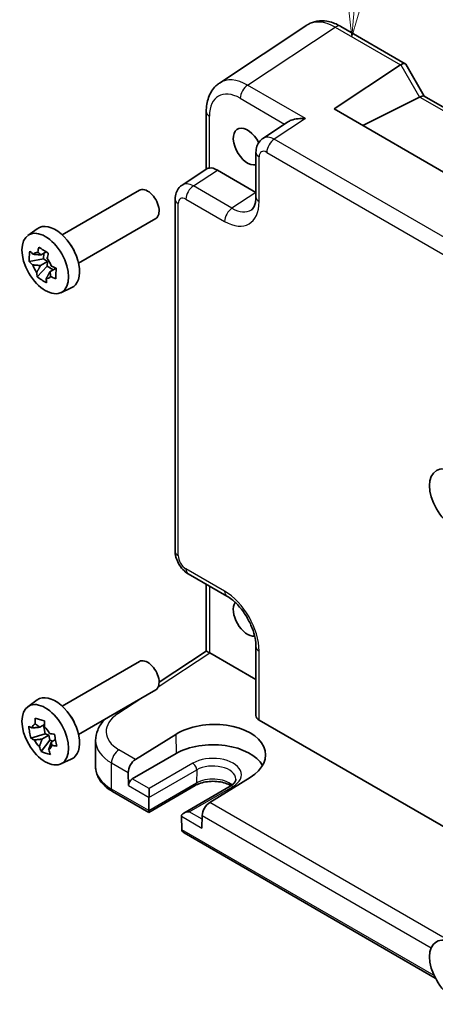
# Model space of a CAD drawing. Units: millimetres. Extents: x 22 to 2593, y 12 to 574.
# Drawn here: x 311 to 349, y 156 to 247 of the extents above; entities that cross this region are included whole.
import ezdxf

# ---------------------------------------------------------------- set-up
doc = ezdxf.new("R2010")
doc.units = ezdxf.units.MM
doc.header["$LTSCALE"] = 1.5
doc.layers.add('Symbol (TK)', color=100, linetype='Continuous', lineweight=18, true_color=0x00ff3f)
doc.layers.add('Visible (ISO)', color=7, linetype='Continuous', lineweight=35)
doc.layers.add('Visible Narrow (ISO)', color=7, linetype='Continuous', lineweight=25)
doc.styles.add('Note Text (TK2)', font='MS PGothic.ttf')

# ---------------------------------------------------------------- blocks, each defined once
blk = doc.blocks.new('バルーン1')
at = {"layer": 'Symbol (TK)', "color": 100, "true_color": 0x00ff40}
for p, q in [((227.932, 165.959), (228.894, 177.152)), ((227.434, 166.002), (227.719, 163.468)), ((227.932, 165.959), (227.719, 163.468)), ((227.719, 163.468), (228.431, 165.916))]:
    blk.add_line(p, q, dxfattribs=at)
at = {"layer": 'Symbol (TK)'}
blk.add_circle((229.149, 180.13), 3, dxfattribs=at)
at = {"layer": 'Symbol (TK)', "color": 7, "insert": (229.149, 180.106), "char_height": 2, "attachment_point": 5, "style": 'Note Text (TK2)'}
blk.add_mtext('1', dxfattribs=at)

msp = doc.modelspace()

# ---------------------------------------------------------------- linework, layer by layer
at = {"layer": 'Visible (ISO)'}
for p, q in [((337.4566, 246.2725), (329.4041, 240.9505)), ((340.5754, 246.1483), (346.5018, 242.7267)), ((339.9454, 238.5692), (346.0633, 242.6126)), ((346.5411, 242.6874), (348.2451, 239.736)), ((347.8055, 239.6521), (342.5854, 237.045)), ((348.2202, 239.7504), (372.0476, 225.9936)), ((328.1963, 238.3282), (328.1963, 233.0476)), ((366.8873, 223.0143), (339.9454, 238.5692)), ((335.6621, 237.3603), (333.406, 235.8692)), ((332.7675, 234.588), (332.7675, 230.488)), ((325.9685, 231.5752), (328.253, 233.085)), ((329.2197, 232.9627), (332.7675, 230.9144)), ((314.9483, 227.011), (322.0486, 231.1104)), ((325.3301, 197.9799), (325.3301, 230.294)), ((316.4483, 224.4129), (323.5486, 228.5123)), ((311.785, 226.9519), (312.6439, 227.5789)), ((313.0062, 225.1627), (313.4852, 225.4393)), ((313.2508, 225.304), (313.2225, 224.7954)), ((313.2225, 224.7954), (311.9152, 224.55)), ((313.5894, 224.5571), (312.9519, 224.189)), ((313.5894, 224.5571), (313.2225, 224.7954)), ((313.5664, 224.1467), (313.5894, 224.5571)), ((312.6484, 223.1672), (313.5664, 224.1467)), ((313.5664, 224.1467), (314.1131, 223.7917)), ((313.8223, 223.6238), (314.3872, 223.9499)), ((314.8154, 221.703), (315.7879, 222.1333)), ((326.5368, 195.8899), (330.0875, 193.8399)), ((328.1963, 194.9318), (328.1963, 188.798)), ((332.7675, 189.1979), (332.7675, 182.8688)), ((323.8593, 185.9316), (328.1963, 188.798)), ((328.513, 188.6267), (332.7675, 186.1704)), ((314.9483, 183.7367), (322.0486, 187.8361)), ((316.4483, 181.1386), (323.5486, 185.238)), ((311.785, 183.6775), (312.6439, 184.3045)), ((312.8906, 181.7973), (313.3153, 182.0425)), ((313.222, 181.9886), (313.3681, 181.1806)), ((333.0604, 182.4522), (362.4586, 165.4792)), ((313.3681, 181.1806), (312.0709, 180.7904)), ((313.7261, 181.0703), (313.0886, 180.7022)), ((313.7261, 181.0703), (313.3681, 181.1806)), ((313.8096, 180.6087), (313.7261, 181.0703)), ((321.6884, 178.8482), (325.3867, 181.1366)), ((313.012, 179.5714), (313.8096, 180.6087)), ((313.8096, 180.6087), (314.0832, 180.5244)), ((313.9379, 180.4406), (314.3268, 180.6651)), ((318.0185, 178.1634), (318.0185, 180.5922)), ((325.4259, 179.3864), (321.3954, 177.0593)), ((314.8154, 178.4286), (315.7879, 178.859)), ((321.0245, 177.6275), (321.0511, 176.4416)), ((327.1834, 176.45), (322.9029, 173.9786)), ((330.4069, 176.391), (326.1264, 173.9196)), ((332.2314, 177.1848), (328.5264, 174.9003)), ((322.9029, 173.9786), (319.5866, 175.8933)), ((322.9307, 175.3564), (322.9307, 176.1729)), ((322.903, 174.1476), (322.9306, 175.3458)), ((322.9029, 173.9786), (322.9029, 174.1372)), ((325.9194, 173.6202), (325.9469, 172.3902)), ((327.8255, 173.701), (327.7989, 172.5458)), ((349.2598, 158.7615), (326.1542, 172.1015))]:
    msp.add_line(p, q, dxfattribs=at)
for centre, major_axis, ratio, start_param, end_param in [((340.0789, 242.0123), (-2.554, 4.303), 0.5768722, 0.021304, 0.0279049), ((340.0754, 245.2823), (0.5, 0.866), 0.5773503, 0, 0.0070264), ((346.7947, 241.4029), (-0.7071, 1.2247), 0.5773503, 0, 0.0349066), ((345.7947, 241.9802), (-0.7294, -0.7294), 0.3178372, 3.0566334, 4.01195), ((332.0264, 236.6903), (-2.554, 4.303), 0.5768722, 0.0279049, 0.0329531), ((346.8055, 240.2294), (1.2287, -0.3305), 0.4867421, 5.7816312, 5.8165378), ((347.5131, 239.0039), (0.7294, 0.7294), 0.3178372, 0.0849592, 0.8354508), ((329.1963, 238.3282), (-1, 0), 0.5773503, 6.2777005, 6.2831853), ((331.991, 235.1186), (0.925, -1.6021), 0.5773503, 1.4568345, 6.1333002), ((334.4751, 234.1785), (-1.0521, 1.7016), 0.576999, 0.0101605, 0.0101765), ((333.7675, 234.588), (-1, 0), 0.5773503, 6.2777197, 6.2831853), ((329.2214, 231.3277), (-1.0012, 1.7342), 0.5766475, 5.4983961, 6.0410461), ((327.0377, 229.8845), (-1.0521, 1.7016), 0.576999, 0.0174427, 0.0225152), ((322.7986, 229.8113), (0.75, -1.299), 0.5773503, 0, 3.1415927), ((326.3301, 230.294), (-1, 0), 0.5773503, 6.2777201, 6.2831853), ((314.3134, 224.9124), (-1.575, 2.728), 0.5773503, 3.0796893, 6.3450887), ((315.1548, 225.3982), (-0.75, 1.299), 0.5773503, 4.4240376, 5.0007404), ((313.0869, 224.2043), (-0.6599, 1.143), 0.5773503, 5.9215735, 6.5200774), ((313.0869, 224.2043), (-0.6599, 1.143), 0.5773503, 1.2091845, 1.8076885), ((313.0869, 224.2043), (0.6599, -1.143), 0.5773503, 1.2091845, 1.8076885), ((313.0869, 224.2043), (0.6599, -1.143), 0.5773503, 5.9215735, 6.5200774), ((330.5875, 194.7059), (-0.5, -0.866), 0.5773503, 0, 0.0054662), ((331.991, 191.8442), (0.925, -1.6021), 0.5773503, 3.4019705, 6.0204881), ((331.991, 191.8444), (0.9251, -1.6023), 0.5773503, 6.218169, 6.2181752), ((333.7675, 189.1979), (-1, 0), 0.5773503, 6.2777191, 6.2831853), ((329.1963, 188.2602), (-1, 0.5378), 0.0005268, 0.0002833, 0.7856814), ((328.5138, 187.8092), (-0.5006, 0.8671), 0.5766475, 5.4983961, 5.5320847), ((322.7986, 186.537), (0.75, -1.299), 0.5773503, 0, 3.1415927), ((314.3134, 181.638), (-1.575, 2.728), 0.5773503, 3.0796893, 6.3450887), ((315.1548, 182.1239), (-0.75, 1.299), 0.5773503, 4.4240376, 5.0007404), ((333.7675, 182.889), (-0.9998, -0.0313), 0.5971344, 6.2644701, 7.0498682), ((313.0869, 180.93), (-0.6599, 1.143), 0.5773503, 6.2130133, 6.8115172), ((313.0869, 180.93), (0.6599, -1.143), 0.5773503, 1.5006243, 2.0991283), ((328.8122, 179.1626), (4.8391, 0.1517), 0.5971344, 5.478157, 8.6215786), ((313.0869, 180.93), (-0.6599, 1.143), 0.5773503, 1.5006243, 2.0991283), ((313.0869, 180.93), (0.6599, -1.143), 0.5773503, 6.2130133, 6.8115172), ((323.0185, 180.6728), (4.9995, 0.1245), 0.5932413, 3.1333921, 3.1334024), ((328.809, 177.4331), (4.7845, 0), 0.5773503, 0.3096616, 2.3561945), ((321.7316, 178.0358), (0.4798, 0.8776), 0.5922602, 0.8065111, 2.3424009), ((321.4046, 176.6457), (0.2399, 0.4388), 0.5922602, 0.7716046, 2.3424009), ((322.5771, 175.5606), (0.25, -0.433), 0.5773503, 0.7592182, 0.7853982), ((328.5326, 174.1093), (-0.5191, -0.8549), 0.562044, 3.9743196, 5.5102093), ((323.2566, 174.3518), (-0.2596, -0.4275), 0.562044, 5.5102093, 5.5363893), ((326.6264, 173.631), (0.7071, 0), 0.5773503, 1.5707963, 3.1415927), ((326.2728, 173.4268), (-0.25, 0.433), 0.5773503, 0.7853982, 0.8115781), ((326.3005, 172.5944), (0.2399, 0.4388), 0.5922602, 2.3424009, 2.3685808), ((326.6542, 172.3902), (-0.7071, 0), 0.5773503, 0.0261799, 0.7853982)]:
    msp.add_ellipse(centre, major_axis=major_axis, ratio=ratio, start_param=start_param, end_param=end_param, dxfattribs=at)
for centre in [(313.3941, 224.3816), (350.8708, 202.7445), (313.3941, 181.1073), (350.8708, 159.4702)]:
    msp.add_ellipse(centre, major_axis=(1.5181, -2.6295), ratio=0.5773503, dxfattribs=at)
for points, knots in [([(337.5711, 246.3417), (337.8142, 246.4847), (338.0913, 246.5852), (338.6754, 246.6827), (338.988, 246.6768), (339.6665, 246.5627), (340.0388, 246.4322), (340.4529, 246.2165), (340.5057, 246.1877), (340.5582, 246.1576)], [0.01477454, 0.01477454, 0.01477454, 0.01477454, 0.12330964, 0.12330964, 0.2400576, 0.2400576, 0.38197976, 0.38197976, 0.40278985, 0.40278985, 0.40278985, 0.40278985]), ([(328.1966, 238.3314), (328.1965, 238.7915), (328.2652, 239.2311), (328.5494, 240.0306), (328.775, 240.4042), (329.1759, 240.7851), (329.2815, 240.869), (329.3922, 240.9421)], [0, 0, 0, 0, 0.15804538, 0.15804538, 0.31765777, 0.31765777, 0.36883121, 0.36883121, 0.36883121, 0.36883121]), ([(337.3157, 237.692), (337.0991, 237.7083), (336.864, 237.7051), (336.4138, 237.6513), (336.1988, 237.6008), (335.8953, 237.4901), (335.7711, 237.4316), (335.6659, 237.3629), (335.664, 237.3616), (335.6621, 237.3603)], [-0.75845692, -0.75845692, -0.75845692, -0.75845692, -0.69265248, -0.69265248, -0.62684804, -0.62684804, -0.58200595, -0.58200595, -0.58117303, -0.58117303, -0.58117303, -0.58117303]), ([(332.7678, 234.5911), (332.7678, 234.7841), (332.7985, 234.975), (332.9227, 235.326), (333.0166, 235.4913), (333.2181, 235.7231), (333.3114, 235.8056), (333.4135, 235.873)], [0, 0, 0, 0, 0.06100621, 0.06100621, 0.12012778, 0.12012778, 0.15921542, 0.15921542, 0.15921542, 0.15921542]), ([(328.4892, 233.1498), (328.4052, 233.1396), (328.3373, 233.1252), (328.276, 233.0987), (328.2637, 233.0921), (328.2531, 233.085)], [-0.217260319, -0.217260319, -0.217260319, -0.217260319, -0.176017387, -0.176017387, -0.163713351, -0.163713351, -0.163713351, -0.163713351]), ([(325.3304, 230.2971), (325.3304, 230.4952), (325.3618, 230.6912), (325.4907, 231.0498), (325.5882, 231.2184), (325.7889, 231.4395), (325.8732, 231.5121), (325.9637, 231.5719)], [0, 0, 0, 0, 0.06278521, 0.06278521, 0.12280892, 0.12280892, 0.15734991, 0.15734991, 0.15734991, 0.15734991]), ([(332.349, 229.3041), (332.4375, 229.3625), (332.5236, 229.4539), (332.6491, 229.7219), (332.6898, 229.8415), (332.7488, 230.1261), (332.7668, 230.2933), (332.7678, 230.4758)], [0, 0, 0, 0, 0.13344507, 0.13344507, 0.20702043, 0.20702043, 0.282315, 0.282315, 0.282315, 0.282315]), ([(311.9152, 224.55), (311.9096, 224.7148), (311.9118, 224.8789), (311.9204, 225.0327), (311.929, 225.1865), (311.9452, 225.3532), (311.9696, 225.5237)], [6.6705305, 6.6705305, 6.6705305, 6.6705305, 6.72897688, 6.72897688, 6.72897688, 6.78742325, 6.78742325, 6.78742325, 6.78742325]), ([(311.9696, 225.5237), (312.0695, 225.4262), (312.1723, 225.3306), (312.282, 225.2335), (312.2863, 225.2297), (312.2905, 225.226)], [-0.166922606, -0.166922606, -0.166922606, -0.166922606, -0.115876164, -0.115876164, -0.113804264, -0.113804264, -0.113804264, -0.113804264]), ([(312.7031, 225.4082), (312.7043, 225.4143), (312.7054, 225.4205), (312.7346, 225.5789), (312.766, 225.7338), (312.8005, 225.8906)], [-7.000542692, -7.000542692, -7.000542692, -7.000542692, -6.998470792, -6.998470792, -6.94742435, -6.94742435, -6.94742435, -6.94742435]), ([(312.8005, 225.8906), (312.9403, 225.7927), (313.0836, 225.6964), (313.2211, 225.6071), (313.3586, 225.5178), (313.5111, 225.422), (313.6709, 225.3253)], [-0.05844637, -0.05844637, -0.05844637, -0.05844637, 0, 0, 0, 0.05844637, 0.05844637, 0.05844637, 0.05844637]), ([(313.6709, 225.3253), (313.6364, 225.1685), (313.605, 225.0136), (313.5758, 224.8552), (313.5747, 224.8491), (313.5735, 224.8429)], [-0.166922606, -0.166922606, -0.166922606, -0.166922606, -0.115876164, -0.115876164, -0.113804264, -0.113804264, -0.113804264, -0.113804264]), ([(312.2362, 224.2523), (312.2319, 224.2561), (312.2276, 224.2598), (312.118, 224.3569), (312.0151, 224.4525), (311.9152, 224.55)], [0.113804264, 0.113804264, 0.113804264, 0.113804264, 0.115876164, 0.115876164, 0.166922606, 0.166922606, 0.166922606, 0.166922606]), ([(312.6484, 223.1672), (312.6298, 223.2934), (312.6142, 223.4211), (312.6013, 223.5552), (312.6008, 223.5604), (312.6003, 223.5657)], [6.94742435, 6.94742435, 6.94742435, 6.94742435, 6.998470792, 6.998470792, 7.000542692, 7.000542692, 7.000542692, 7.000542692]), ([(313.9376, 224.1563), (313.9435, 224.1534), (313.9495, 224.1506), (314.1012, 224.0778), (314.2511, 224.0094), (314.4041, 223.9425)], [-7.000542692, -7.000542692, -7.000542692, -7.000542692, -6.998470792, -6.998470792, -6.94742435, -6.94742435, -6.94742435, -6.94742435]), ([(314.4041, 223.9425), (314.3893, 223.7659), (314.3775, 223.5963), (314.3689, 223.4425), (314.3603, 223.2887), (314.3536, 223.1275), (314.3498, 222.9689)], [6.6705305, 6.6705305, 6.6705305, 6.6705305, 6.72897688, 6.72897688, 6.72897688, 6.78742325, 6.78742325, 6.78742325, 6.78742325]), ([(313.5189, 222.6019), (313.3585, 222.688), (313.2057, 222.7788), (313.0682, 222.8681), (312.9307, 222.9574), (312.7877, 223.0587), (312.6484, 223.1672)], [-0.05844637, -0.05844637, -0.05844637, -0.05844637, 0, 0, 0, 0.05844637, 0.05844637, 0.05844637, 0.05844637]), ([(313.4707, 223.0004), (313.4712, 222.9951), (313.4717, 222.9899), (313.4846, 222.8558), (313.5002, 222.7281), (313.5189, 222.6019)], [0.113804264, 0.113804264, 0.113804264, 0.113804264, 0.115876164, 0.115876164, 0.166922606, 0.166922606, 0.166922606, 0.166922606]), ([(314.3498, 222.9689), (314.1967, 223.0357), (314.0469, 223.1042), (313.8951, 223.1769), (313.8892, 223.1797), (313.8833, 223.1826)], [6.94742435, 6.94742435, 6.94742435, 6.94742435, 6.998470792, 6.998470792, 7.000542692, 7.000542692, 7.000542692, 7.000542692]), ([(326.5217, 195.8991), (326.3466, 196.0028), (326.1838, 196.1368), (325.8865, 196.4512), (325.7504, 196.639), (325.541, 197.0249), (325.4607, 197.2253), (325.3601, 197.6032), (325.3326, 197.7841), (325.3306, 197.9622)], [0.00220115, 0.00220115, 0.00220115, 0.00220115, 0.06660575, 0.06660575, 0.13452196, 0.13452196, 0.19838281, 0.19838281, 0.25459054, 0.25459054, 0.25459054, 0.25459054]), ([(332.7679, 189.2011), (332.7679, 189.4384), (332.7388, 189.7089), (332.6217, 190.2829), (332.5302, 190.5938), (332.2806, 191.2457), (332.1127, 191.5946), (331.724, 192.2498), (331.4973, 192.5633), (331.0306, 193.1011), (330.7858, 193.3362), (330.3915, 193.6484), (330.2376, 193.7536), (330.0904, 193.8386)], [0, 0, 0, 0, 0.09753694, 0.09753694, 0.19966349, 0.19966349, 0.31375724, 0.31375724, 0.42824295, 0.42824295, 0.53765089, 0.53765089, 0.60724465, 0.60724465, 0.60724465, 0.60724465]), ([(312.4749, 182.0969), (312.4745, 182.1038), (312.4742, 182.1106), (312.4655, 182.2873), (312.4603, 182.4598), (312.458, 182.6342)], [-7.000542692, -7.000542692, -7.000542692, -7.000542692, -6.998470792, -6.998470792, -6.94742435, -6.94742435, -6.94742435, -6.94742435]), ([(312.458, 182.6342), (312.5929, 182.5893), (312.732, 182.5448), (312.8661, 182.5035), (313.0003, 182.4622), (313.1498, 182.4177), (313.3074, 182.3725)], [-0.05844637, -0.05844637, -0.05844637, -0.05844637, 0, 0, 0, 0.05844637, 0.05844637, 0.05844637, 0.05844637]), ([(312.0709, 180.7904), (312.0219, 180.9744), (311.9814, 181.1584), (311.9501, 181.3314), (311.9188, 181.5043), (311.892, 181.6925), (311.8729, 181.8854)], [6.6705305, 6.6705305, 6.6705305, 6.6705305, 6.72897688, 6.72897688, 6.72897688, 6.78742325, 6.78742325, 6.78742325, 6.78742325]), ([(311.8729, 181.8854), (311.9697, 181.8321), (312.0695, 181.7805), (312.176, 181.7291), (312.1801, 181.7271), (312.1843, 181.7251)], [-0.166922606, -0.166922606, -0.166922606, -0.166922606, -0.115876164, -0.115876164, -0.113804264, -0.113804264, -0.113804264, -0.113804264]), ([(313.3074, 182.3725), (313.3096, 182.1981), (313.3148, 182.0256), (313.3235, 181.849), (313.3239, 181.8421), (313.3242, 181.8352)], [-0.166922606, -0.166922606, -0.166922606, -0.166922606, -0.115876164, -0.115876164, -0.113804264, -0.113804264, -0.113804264, -0.113804264]), ([(318.0211, 180.5727), (318.0208, 180.9016), (318.0909, 181.2348), (318.3486, 181.8616), (318.5417, 182.1608), (318.8185, 182.4699), (318.8582, 182.5121), (318.8991, 182.5536)], [0, 0, 0, 0, 0.12636922, 0.12636922, 0.25731373, 0.25731373, 0.27842381, 0.27842381, 0.27842381, 0.27842381]), ([(313.7915, 181.2299), (313.7973, 181.2288), (313.8031, 181.2278), (313.9517, 181.2006), (314.0984, 181.1762), (314.2484, 181.1535)], [-7.000542692, -7.000542692, -7.000542692, -7.000542692, -6.998470792, -6.998470792, -6.94742435, -6.94742435, -6.94742435, -6.94742435]), ([(314.2484, 181.1535), (314.2769, 180.9577), (314.308, 180.7682), (314.3393, 180.5952), (314.3705, 180.4223), (314.4068, 180.2396), (314.4465, 180.0585)], [6.6705305, 6.6705305, 6.6705305, 6.6705305, 6.72897688, 6.72897688, 6.72897688, 6.78742325, 6.78742325, 6.78742325, 6.78742325]), ([(312.3823, 180.63), (312.3782, 180.632), (312.374, 180.634), (312.2675, 180.6855), (312.1677, 180.737), (312.0709, 180.7904)], [0.113804264, 0.113804264, 0.113804264, 0.113804264, 0.115876164, 0.115876164, 0.166922606, 0.166922606, 0.166922606, 0.166922606]), ([(313.012, 179.5714), (312.9566, 179.7151), (312.9044, 179.8605), (312.8536, 180.0128), (312.8516, 180.0188), (312.8496, 180.0247)], [6.94742435, 6.94742435, 6.94742435, 6.94742435, 6.998470792, 6.998470792, 7.000542692, 7.000542692, 7.000542692, 7.000542692]), ([(314.4465, 180.0585), (314.2965, 180.0812), (314.1497, 180.1056), (314.0011, 180.1327), (313.9953, 180.1338), (313.9895, 180.1348)], [6.94742435, 6.94742435, 6.94742435, 6.94742435, 6.998470792, 6.998470792, 7.000542692, 7.000542692, 7.000542692, 7.000542692]), ([(313.8613, 179.3097), (313.7059, 179.3428), (313.5574, 179.3817), (313.4232, 179.4231), (313.2891, 179.4644), (313.149, 179.5144), (313.012, 179.5714)], [-0.05844637, -0.05844637, -0.05844637, -0.05844637, 0, 0, 0, 0.05844637, 0.05844637, 0.05844637, 0.05844637]), ([(313.699, 179.763), (313.7009, 179.7571), (313.7029, 179.7511), (313.7537, 179.5988), (313.8059, 179.4535), (313.8613, 179.3097)], [0.113804264, 0.113804264, 0.113804264, 0.113804264, 0.115876164, 0.115876164, 0.166922606, 0.166922606, 0.166922606, 0.166922606]), ([(318.0185, 178.1634), (318.0185, 177.9821), (318.0435, 177.8008), (318.1401, 177.4487), (318.2116, 177.2779), (318.3945, 176.9528), (318.5059, 176.7984), (318.7623, 176.5078), (318.9074, 176.3716), (319.2264, 176.1181), (319.4003, 176.0008), (319.5866, 175.8933)], [3.92699082, 3.92699082, 3.92699082, 3.92699082, 4.08407045, 4.08407045, 4.24115008, 4.24115008, 4.39822972, 4.39822972, 4.55530935, 4.55530935, 4.71238898, 4.71238898, 4.71238898, 4.71238898]), ([(330.47, 176.4291), (330.4626, 176.4336), (330.4551, 176.438), (330.3081, 176.5244), (330.1409, 176.599), (329.7632, 176.7216), (329.5518, 176.7689), (329.1067, 176.8272), (328.8726, 176.8376), (328.4096, 176.8186), (328.1806, 176.7891), (327.7561, 176.695), (327.5603, 176.6309), (327.3162, 176.5219), (327.247, 176.4867), (327.1834, 176.45)], [1.5468453, 1.5468453, 1.5468453, 1.5468453, 1.5622028, 1.5622028, 1.8441775, 1.8441775, 2.1329497, 2.1329497, 2.4271254, 2.4271254, 2.7224831, 2.7224831, 3.0144589, 3.0144589, 3.1415927, 3.1415927, 3.1415927, 3.1415927]), ([(330.9221, 177.0367), (330.9232, 177.0022), (330.9197, 176.968), (330.9015, 176.8946), (330.8866, 176.8552), (330.8405, 176.7701), (330.8093, 176.7245), (330.7274, 176.63), (330.6767, 176.5812), (330.556, 176.4844), (330.4858, 176.4366), (330.4069, 176.391)], [5.47926984, 5.47926984, 5.47926984, 5.47926984, 5.64005294, 5.64005294, 5.80083603, 5.80083603, 5.96161912, 5.96161912, 6.12240221, 6.12240221, 6.28318531, 6.28318531, 6.28318531, 6.28318531])]:
    msp.add_open_spline(points, degree=3, knots=knots, dxfattribs=at)
for points, weights in [([(313.0062, 225.1627), (312.7385, 225.1977), (312.2905, 225.226)], [1.34857665954, 1.22155355564, 1.03676136743]), ([(312.7031, 225.4082), (312.9027, 225.2702), (313.0062, 225.1627)], [1.03676136743, 1.22155355564, 1.34857665953]), ([(312.2362, 224.2523), (312.6842, 224.2241), (312.9519, 224.189)], [1.03676136743, 1.22155355564, 1.34857665953]), ([(312.9519, 224.189), (312.829, 223.9509), (312.6003, 223.5657)], [1.34857665954, 1.22155355564, 1.03676136743]), ([(313.4707, 223.0004), (313.6994, 223.3856), (313.8223, 223.6238)], [1.03676136743, 1.22155355564, 1.34857665953]), ([(313.8223, 223.6238), (313.8636, 223.4581), (313.8833, 223.1826)], [1.34857665954, 1.22155355564, 1.03676136743]), ([(312.8906, 181.7973), (312.6266, 181.7784), (312.1843, 181.7251)], [1.34857665954, 1.22155355564, 1.03676136743]), ([(312.4749, 182.0969), (312.7422, 181.9263), (312.8906, 181.7973)], [1.03676136743, 1.22155355564, 1.34857665953]), ([(312.3823, 180.63), (312.8247, 180.6834), (313.0886, 180.7022)], [1.03676136743, 1.22155355564, 1.34857665953]), ([(313.0886, 180.7022), (313.0106, 180.4425), (312.8496, 180.0247)], [1.34857665954, 1.22155355564, 1.03676136743]), ([(313.699, 179.763), (313.8599, 180.1808), (313.9379, 180.4406)], [1.03676136743, 1.22155355564, 1.34857665953]), ([(313.9379, 180.4406), (313.9755, 180.3288), (313.9895, 180.1348)], [1.34857665954, 1.22155355564, 1.03676136743])]:
    msp.add_rational_spline(points, weights, degree=2, dxfattribs=at)
at = {"layer": 'Visible Narrow (ISO)'}
for p, q in [((331.9983, 240.762), (340.0508, 246.084)), ((340.0508, 246.084), (346.0633, 242.6126)), ((346.0876, 242.6276), (347.8055, 239.6521)), ((337.3157, 237.692), (331.9983, 240.762)), ((347.8305, 239.6652), (371.7789, 225.8385)), ((331.3159, 239.552), (335.4056, 237.1908)), ((328.4892, 233.1498), (328.4892, 237.92)), ((337.3157, 237.692), (334.4495, 235.7977)), ((362.4343, 219.6407), (334.4495, 235.7977)), ((333.0604, 230.0797), (333.0604, 234.1797)), ((333.7671, 234.5877), (361.7519, 218.4307)), ((327.0121, 231.5037), (329.2197, 232.9627)), ((330.5628, 229.4537), (327.0121, 231.5037)), ((332.7675, 230.9109), (330.5628, 229.4537)), ((325.623, 197.5717), (325.623, 229.8857)), ((326.3297, 230.2937), (329.8804, 228.2437)), ((329.8804, 194.2977), (326.3297, 196.3477)), ((328.4892, 194.7627), (328.4892, 188.64)), ((323.7753, 185.4955), (328.513, 188.6267)), ((333.0604, 182.4522), (333.0604, 188.7897)), ((320.0685, 183.0456), (322.2594, 184.4936)), ((325.3867, 181.1366), (325.4259, 179.3864)), ((321.6884, 178.8482), (320.1654, 179.7275)), ((319.483, 178.5175), (321.0245, 177.6275)), ((319.483, 176.1222), (319.483, 178.5175)), ((326.9612, 178.4999), (322.9307, 176.1729)), ((322.9306, 175.3458), (327.3146, 177.877)), ((327.3146, 177.877), (327.2868, 176.6682)), ((321.0511, 176.4416), (322.9307, 175.3564)), ((322.9307, 176.1729), (321.3954, 177.0593)), ((327.2868, 176.6682), (322.9029, 174.1372)), ((326.6264, 174.0392), (330.6569, 176.3662)), ((322.903, 174.1476), (319.483, 176.1222)), ((349.9412, 162.5365), (328.5264, 174.9003)), ((325.9193, 173.631), (327.7989, 172.5458)), ((327.8174, 173.3516), (326.6264, 174.0392)), ((327.8255, 173.701), (348.8791, 161.5457)), ((349.1418, 158.9987), (325.9469, 172.3902))]:
    msp.add_line(p, q, dxfattribs=at)
for centre, major_axis, ratio, start_param, end_param in [((340.0789, 242.0123), (-2.554, 4.303), 0.5768722, 5.4914369, 6.3044893), ((340.0754, 245.2823), (0.5, 0.866), 0.5773503, 0.0070264, 0.8203047), ((332.0264, 236.6903), (-2.554, 4.303), 0.5768722, 5.4914369, 6.3110902), ((332.023, 239.9602), (0.5, 0.866), 0.5773503, 0.8203047, 2.3561945), ((331.3193, 236.282), (-2.0024, 3.4683), 0.5766475, 5.4983961, 7.0679745), ((329.1963, 238.3282), (-1, 0), 0.5773503, 0, 0.7853982), ((334.4751, 234.1785), (-1.0521, 1.7016), 0.576999, 5.4809747, 6.2933458), ((334.4742, 234.996), (-0.5, -0.866), 0.5773503, 3.9618974, 5.4977871), ((333.7675, 234.588), (-1, 0), 0.5773503, 0, 0.7853982), ((333.768, 233.7702), (-0.5006, 0.8671), 0.5766475, 5.4983961, 7.0679745), ((327.0377, 229.8845), (-1.0521, 1.7016), 0.576999, 5.4809747, 6.300628), ((327.0368, 230.702), (-0.5, -0.866), 0.5773503, 3.9618974, 5.4977871), ((326.3301, 230.294), (-1, 0), 0.5773503, 0, 0.7853982), ((326.3305, 229.4762), (-0.5006, 0.8671), 0.5766475, 5.4983961, 7.0679745), ((329.8765, 231.9225), (2.2527, -3.9019), 0.5766475, 5.4983961, 7.0679745), ((333.7675, 230.488), (-1, 0), 0.5773503, 0, 0.7853982), ((330.5875, 228.652), (-0.5, -0.866), 0.5773503, 3.9618974, 5.4977871), ((330.5836, 232.3307), (1.7011, -3.0669), 0.5761332, 5.5083011, 6.3207544), ((326.3301, 197.9799), (-1, 0), 0.5773503, 0, 0.7853982), ((326.3305, 197.1642), (-0.5, 0.866), 0.5780539, 0.7860072, 2.3555855), ((327.0368, 196.7559), (-0.5, -0.866), 0.5773503, 5.4977871, 6.2831853), ((330.5875, 194.7059), (-0.5, -0.866), 0.5773503, 5.4977871, 6.2831853), ((329.8765, 190.6234), (-2.25, 3.8971), 0.5780539, 3.9275998, 5.4971782), ((333.7675, 189.1979), (-1, 0), 0.5773503, 0, 0.7853982), ((322.9939, 181.4746), (-3.9993, -0.1254), 0.5971344, 5.5139785, 7.0498682), ((320.0931, 182.2439), (-0.5514, 0.8343), 0.5766475, 5.463532, 5.7252434), ((323.0185, 180.6728), (4.9995, 0.1245), 0.5932413, 3.1334024, 3.9122239), ((320.1901, 178.9258), (0.5, 0.866), 0.5773503, 0.8203047, 2.3561945), ((328.809, 177.4331), (2.6133, 0), 0.5773503, 5.4977871, 8.6393798), ((323.0185, 178.1634), (-5, 0), 0.5773503, 0, 0.7853982), ((326.9612, 178.0917), (-0.25, 0.433), 0.5773503, 3.9008109, 5.4977871), ((328.809, 177.0141), (2.1134, 0), 0.5773503, 0.0185173, 2.3561945), ((326.9334, 176.883), (0.25, -0.433), 0.5773503, 0, 0.7592182), ((328.809, 175.7894), (-2.1527, 0), 0.5773503, 3.7507621, 5.4977871), ((330.6569, 175.958), (-0.25, 0.433), 0.5773503, 5.4977871, 6.2831853), ((319.8366, 176.3263), (-0.25, -0.433), 0.5773503, 5.4977871, 6.2831853)]:
    msp.add_ellipse(centre, major_axis=major_axis, ratio=ratio, start_param=start_param, end_param=end_param, dxfattribs=at)

# ---------------------------------------------------------------- block references
at = {"layer": 'Symbol (TK)', "xscale": 1.5, "yscale": 1.5, "zscale": 1.5}
msp.add_blockref('バルーン1', (0, 0), dxfattribs=at)

doc.saveas('drawing.dxf')
